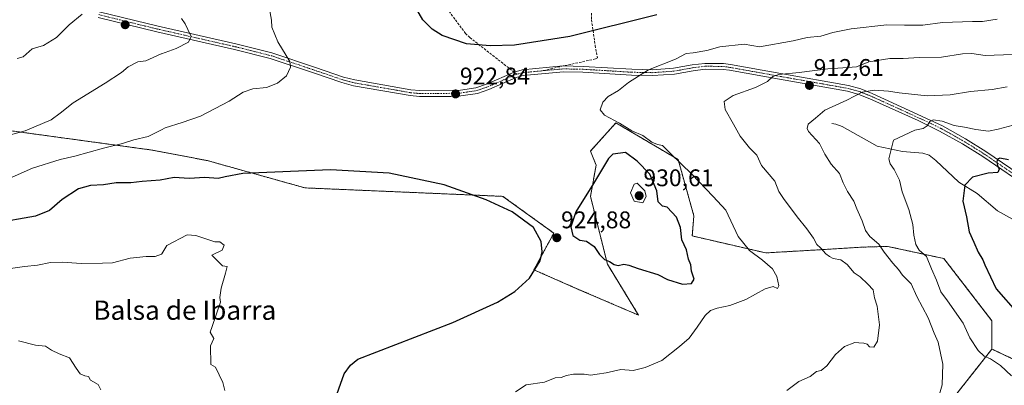
# Model space of a CAD drawing. Units: metres. Extents: x 641750 to 645214, y 4720629 to 4723013.
# Drawn here: x 644036 to 644445, y 4722064 to 4722216 of the extents above; entities that cross this region are included whole.
import ezdxf
from ezdxf.enums import TextEntityAlignment as Align

# ---------------------------------------------------------------- set-up
doc = ezdxf.new("R2010")
doc.units = ezdxf.units.M
doc.header["$MEASUREMENT"] = 0
for name, pattern in [('TRAZO_Y_PUNTO', [1, 0.5, -0.25, 0, -0.25]), ('TRAZOS', [0.75, 0.5, -0.25]), ('TRAZOSX2', [1.5, 1, -0.5])]:
    doc.linetypes.add(name, pattern=pattern)
for name, color, linetype, lineweight in [('Arbolado forestal', 92, 'TRAZOS', 0), ('Arbolado forestal CxS', 92, 'Continuous', 0), ('Camino', 19, 'Continuous', 0), ('Camino Cxs', 19, 'Continuous', 0), ('Camino eje', 39, 'TRAZO_Y_PUNTO', 13), ('Carátula', 7, 'Continuous', 5), ('Corriente natural lineal', 142, 'Continuous', 13), ('Curva de nivel maestra', 36, 'Continuous', 30), ('Curva de nivel normal', 36, 'Continuous', 0), ('Matorral', 135, 'Continuous', 0), ('Matorral CxS', 135, 'Continuous', 0), ('Punto de cota en terreno', 7, 'Continuous', 0), ('Rótulo de punto de cota en terreno', 19, 'Continuous', 0), ('Senda', 19, 'TRAZOSX2', 0), ('Texto cartográfico', 19, 'Continuous', 0)]:
    doc.layers.add(name, color=color, linetype=linetype, lineweight=lineweight)
doc.styles.add('Arial', font='txt', dxfattribs={"height": 0.2})

# ---------------------------------------------------------------- blocks, each defined once
blk = doc.blocks.new('*U153')
at = {"layer": 'Arbolado forestal CxS', "color": 92, "linetype": 'Continuous', "lineweight": 0}
blk.add_polyline3d([(644459.56, 4722069.88, 901.78), (644439.59, 4722079.28, 903.56), (644439.59, 4722091.03, 901.88), (644419.62, 4722116.89, 902.82), (644396.2, 4722121.96, 908.73), (644385.41, 4722121.62, 911.86), (644365.58, 4722120.41, 915.52), (644345.6, 4722119.24, 918.89), (644315.06, 4722126.29, 923.28), (644315.72, 4722134.7, 922.12), (644309.18, 4722158.02, 919.97), (644283.33, 4722173.3, 919.98), (644272.76, 4722161.55, 922.67), (644275.11, 4722155.67, 924.18), (644272.76, 4722142.75, 925.13), (644279.81, 4722114.54, 924.43), (644292.73, 4722093.38, 922.05), (644268.06, 4722103.96, 923.7), (644249.26, 4722112.19, 924.95), (644257.49, 4722127.47, 924.87), (644236.34, 4722142.75, 924.61), (644154.1, 4722146.27, 926.05), (644113.52, 4722157.61, 923.5), (644090.5, 4722161.98, 921.06), (643999.01, 4722174.48, 910.29)], dxfattribs=at)
blk = doc.blocks.new('*U157')
at = {"layer": 'Corriente natural lineal', "color": 142, "linetype": 'Continuous', "lineweight": 13}
blk.add_polyline3d([(644373, 4722173, 908.53), (644374.77, 4722172.79, 908.32), (644377.36, 4722171.72, 908.02), (644391.89, 4722163.53, 905.65), (644402.49, 4722161.38, 904.11), (644410.9, 4722160.75, 903.08), (644413.47, 4722159.87, 902.6), (644416.34, 4722157.68, 901.75), (644425.77, 4722148.58, 900.37), (644433.51, 4722143.95, 898.71), (644441.84, 4722136.67, 897.58), (644448.08, 4722133.26, 896.79)], dxfattribs=at)
blk = doc.blocks.new('*U176')
at = {"layer": 'Curva de nivel normal', "color": 36, "linetype": 'Continuous', "lineweight": 0}
for points in [[(644448.1, 4722201.63, 915), (644436.78, 4722201.25, 915), (644431.18, 4722202.16, 915), (644427.4, 4722202, 915), (644418.67, 4722200.55, 915), (644409.32, 4722200.41, 915), (644402.65, 4722200.03, 915), (644397.15, 4722199.98, 915), (644388.48, 4722198.64, 915), (644383.34, 4722196.6, 915), (644379.68, 4722196.27, 915), (644371.45, 4722195.7, 915), (644359.43, 4722194.16, 915), (644351, 4722193.35, 915), (644348.49, 4722192.57, 915), (644346.33, 4722190.42, 915), (644341.33, 4722188.02, 915), (644332.02, 4722184.64, 915), (644328.33, 4722182.16, 915), (644328.68, 4722178.78, 915), (644332.15, 4722172.79, 915), (644334.92, 4722167.82, 915), (644338.9, 4722162.89, 915), (644341.94, 4722159.83, 915), (644343.9, 4722155.53, 915), (644349.36, 4722148.99, 915), (644351.07, 4722144.75, 915), (644352.94, 4722141.91, 915), (644358.61, 4722134.28, 915), (644362.62, 4722129.25, 915), (644365.43, 4722125.39, 915), (644366.76, 4722122.7, 915), (644368.34, 4722121.32, 915), (644370.5, 4722118.87, 915), (644372.12, 4722117.77, 915), (644373.66, 4722116.96, 915), (644376.77, 4722116.4, 915), (644379.42, 4722114.38, 915), (644382.38, 4722110.93, 915), (644384.9, 4722109.24, 915), (644388, 4722106.23, 915), (644390.18, 4722103.87, 915), (644390.82, 4722100.61, 915), (644391.96, 4722097.06, 915), (644392.88, 4722089.3, 915), (644392.04, 4722082.55, 915), (644390.53, 4722080.03, 915), (644388.75, 4722080.26, 915), (644387.72, 4722081.28, 915), (644386.4, 4722081.75, 915), (644384.26, 4722081.82, 915), (644382.64, 4722082.07, 915), (644378.32, 4722080.38, 915), (644374.65, 4722077.08, 915), (644370.98, 4722072.24, 915), (644368.65, 4722070.37, 915), (644366.65, 4722069.91, 915), (644364.08, 4722067.82, 915), (644359.38, 4722065.78, 915), (644354.42, 4722062.12, 915)], [(644031.2, 4722168.16, 915), (644037.89, 4722170, 915), (644048.64, 4722174.51, 915), (644052.4, 4722177.32, 915), (644057.78, 4722181.59, 915), (644071.14, 4722189.77, 915), (644077.84, 4722194.18, 915), (644080.58, 4722196.56, 915), (644084.71, 4722198.59, 915), (644087.93, 4722199.1, 915), (644094.38, 4722202.02, 915), (644094.42, 4722202.03, 915), (644100.64, 4722204.2, 915), (644105.76, 4722206.84, 915), (644106.88, 4722209.24, 915), (644105.41, 4722212.13, 915), (644104.37, 4722214.46, 915), (644102.77, 4722216.6, 915)]]:
    blk.add_polyline3d(points, dxfattribs=at)
blk = doc.blocks.new('*U198')
at = {"layer": 'Curva de nivel normal', "color": 36, "linetype": 'Continuous', "lineweight": 0}
for points in [[(644441.77, 4722216.37, 920), (644435.7, 4722215.41, 920), (644431.47, 4722215.45, 920), (644419.11, 4722214.96, 920), (644410.82, 4722213.89, 920), (644403.32, 4722213.9, 920), (644395.98, 4722214.05, 920), (644381.1, 4722212.4, 920), (644373.46, 4722210.86, 920), (644368.44, 4722209.28, 920), (644362.82, 4722208.71, 920), (644357.02, 4722207.4, 920), (644342.94, 4722204.87, 920), (644336.65, 4722206.05, 920), (644326.51, 4722204.88, 920), (644321.1, 4722203.39, 920), (644315.49, 4722202.44, 920), (644312.59, 4722202.06, 920), (644308.08, 4722199.74, 920), (644296.92, 4722195.28, 920), (644288.62, 4722190.12, 920), (644284.35, 4722186.67, 920), (644280.11, 4722184.29, 920), (644277.87, 4722181.93, 920), (644276.85, 4722178.64, 920), (644278.55, 4722176.53, 920), (644284.78, 4722173.09, 920), (644289.96, 4722169.96, 920), (644294.53, 4722168.02, 920), (644298.32, 4722165.28, 920), (644300.67, 4722164.28, 920), (644302.74, 4722163.9, 920), (644306.06, 4722160.49, 920), (644314.88, 4722151.99, 920), (644323.71, 4722142.72, 920), (644328.96, 4722136.95, 920), (644334.2, 4722126.06, 920), (644338.89, 4722120.21, 920), (644344.3, 4722116.27, 920), (644348.34, 4722112.64, 920), (644350.17, 4722109.47, 920), (644351.04, 4722105.62, 920), (644350.43, 4722104.42, 920), (644348.65, 4722105.34, 920), (644345.32, 4722104.32, 920), (644337.32, 4722099.85, 920), (644330.67, 4722097.33, 920), (644325.39, 4722096.34, 920), (644322.67, 4722095.28, 920), (644320.38, 4722093.2, 920), (644317.15, 4722088.43, 920), (644313.77, 4722083.74, 920), (644309.73, 4722080.28, 920), (644302.48, 4722074.52, 920), (644295.48, 4722071.58, 920), (644290.51, 4722070.43, 920), (644285.44, 4722070.76, 920), (644279.3, 4722069.35, 920), (644275.48, 4722068.85, 920), (644272.78, 4722068.4, 920), (644270.1, 4722068.88, 920), (644265.76, 4722068.88, 920), (644262.76, 4722068.26, 920), (644260.59, 4722067.44, 920), (644258.09, 4722067.34, 920), (644253.59, 4722065.58, 920), (644246.08, 4722064.48, 920), (644241.66, 4722061.52, 920)], [(644031.14, 4722150.14, 920), (644040.9, 4722154.5, 920), (644052.31, 4722157.99, 920), (644058.47, 4722159.44, 920), (644070.34, 4722162.73, 920), (644078.34, 4722164.67, 920), (644083.02, 4722166.18, 920), (644088.9, 4722167.61, 920), (644094.42, 4722170.42, 920), (644096.01, 4722171.23, 920), (644103.08, 4722173.47, 920), (644110.69, 4722176.11, 920), (644122.6, 4722182.35, 920), (644128.42, 4722186.01, 920), (644132.48, 4722187.37, 920), (644138.17, 4722188.02, 920), (644142.64, 4722189.82, 920), (644146.47, 4722192.86, 920), (644148.1, 4722196.47, 920), (644147.84, 4722198.83, 920), (644142.83, 4722206.98, 920), (644140.3, 4722212.99, 920), (644140.22, 4722216.02, 920), (644138.82, 4722223.54, 920)]]:
    blk.add_polyline3d(points, dxfattribs=at)
blk = doc.blocks.new('*U232')
at = {"layer": 'Curva de nivel normal', "color": 36, "linetype": 'Continuous', "lineweight": 0}
blk.add_polyline3d([(644450.44, 4722172.88, 905), (644442.16, 4722170.73, 905), (644438.12, 4722169.88, 905), (644432.94, 4722170.47, 905), (644428.2, 4722171.5, 905), (644423.89, 4722172.2, 905), (644418.9, 4722173.92, 905), (644415.19, 4722174.49, 905), (644413.8, 4722173.91, 905), (644412.62, 4722172.01, 905), (644411.04, 4722170.98, 905), (644407.58, 4722170.18, 905), (644398.65, 4722166.03, 905), (644396.8, 4722158.28, 905), (644397.25, 4722156.32, 905), (644399.03, 4722153.94, 905), (644401.14, 4722149.44, 905), (644402.31, 4722144.61, 905), (644405.02, 4722137.32, 905), (644406.73, 4722131.03, 905), (644407.19, 4722126.6, 905), (644407.96, 4722122.7, 905), (644409.31, 4722120.38, 905), (644412.34, 4722117.69, 905), (644414.43, 4722112.63, 905), (644416.52, 4722107.92, 905), (644418.38, 4722103.03, 905), (644421.09, 4722099.38, 905), (644427.62, 4722090.07, 905), (644430.4, 4722083.96, 905), (644433.89, 4722078.67, 905), (644436.4, 4722076.26, 905), (644439, 4722075.19, 905), (644443.13, 4722072.44, 905), (644447.7, 4722068.15, 905)], dxfattribs=at)
blk = doc.blocks.new('*U237')
at = {"layer": 'Curva de nivel normal', "color": 36, "linetype": 'Continuous', "lineweight": 0}
for points in [[(644445.87, 4722188.31, 910), (644439.66, 4722187.19, 910), (644430.7, 4722186.28, 910), (644422.18, 4722184.98, 910), (644412.65, 4722184.58, 910), (644401.04, 4722185.78, 910), (644396.66, 4722186.42, 910), (644390.65, 4722186.81, 910), (644385.72, 4722185.98, 910), (644379.29, 4722182.73, 910), (644370.22, 4722178.6, 910), (644366.32, 4722175.18, 910), (644363.25, 4722172.76, 910), (644362.74, 4722170.97, 910), (644363.4, 4722169.74, 910), (644367.89, 4722164.73, 910), (644370.13, 4722160.28, 910), (644372.77, 4722156.17, 910), (644376.26, 4722152.25, 910), (644377.82, 4722148.39, 910), (644379.6, 4722144.73, 910), (644382.18, 4722140.75, 910), (644383.46, 4722137.62, 910), (644385.7, 4722132.61, 910), (644387.04, 4722128.61, 910), (644388.81, 4722126.03, 910), (644392.53, 4722122.9, 910), (644394.86, 4722119.49, 910), (644398.39, 4722114.94, 910), (644400.83, 4722112.29, 910), (644402.48, 4722109.98, 910), (644406.09, 4722106.4, 910), (644408.44, 4722101.17, 910), (644413.06, 4722092.21, 910), (644415.56, 4722085.86, 910), (644417.26, 4722082.1, 910), (644419.23, 4722072.98, 910), (644418.91, 4722064.37, 910), (644416.54, 4722056.05, 910)], [(644034.45, 4722199.98, 910), (644036.97, 4722200.67, 910), (644040.74, 4722204.07, 910), (644045.46, 4722205.49, 910), (644050.86, 4722208.73, 910), (644056.11, 4722213.96, 910), (644061.46, 4722218.46, 910)]]:
    blk.add_polyline3d(points, dxfattribs=at)
blk = doc.blocks.new('*U258')
at = {"layer": 'Curva de nivel maestra', "color": 36, "linetype": 'Continuous', "lineweight": 30}
blk.add_polyline3d([(644446.54, 4722157.92, 900), (644442.9, 4722158.68, 900), (644441.87, 4722158.18, 900), (644441.62, 4722157.06, 900), (644441.91, 4722155.52, 900), (644442.57, 4722154.11, 900), (644442, 4722152.61, 900), (644437.98, 4722152.43, 900), (644431.55, 4722150.73, 900), (644428.28, 4722147.41, 900), (644427.52, 4722140.8, 900), (644429.03, 4722134.19, 900), (644430.16, 4722128, 900), (644432.1, 4722123.73, 900), (644433.86, 4722119.57, 900), (644435.82, 4722116.43, 900), (644436.71, 4722114.25, 900), (644441.38, 4722104.28, 900), (644450.31, 4722094.01, 900)], dxfattribs=at)
blk = doc.blocks.new('*U262')
at = {"layer": 'Curva de nivel maestra', "color": 36, "linetype": 'Continuous', "lineweight": 30}
blk.add_polyline3d([(644300.38, 4722218.18, 925), (644264.11, 4722209.16, 925), (644241.14, 4722205.63, 925), (644231.1, 4722205.26, 925), (644221.3, 4722206.19, 925), (644211.15, 4722209.59, 925), (644207, 4722212.25, 925), (644203.07, 4722216.09, 925), (644199.63, 4722222.09, 925)], dxfattribs=at)
blk = doc.blocks.new('5PATER')
at = {"layer": 'Carátula', "linetype": 'Continuous', "lineweight": 5}
h = blk.add_hatch(color=250, dxfattribs=at)
edge = h.paths.add_edge_path()
edge.add_ellipse((0, 0.01), major_axis=(-1.33, -1.34), ratio=0.999422, start_angle=0, end_angle=360)

msp = doc.modelspace()

# ---------------------------------------------------------------- linework, layer by layer
at = {"layer": 'Arbolado forestal', "color": 92, "linetype": 'TRAZOS', "lineweight": 0}
for points in [[(644439.59, 4722079.28, 903.56), (644439.59, 4722091.03, 901.88), (644419.62, 4722116.89, 902.82), (644396.2, 4722121.96, 908.73), (644385.41, 4722121.62, 911.86), (644365.58, 4722120.41, 915.52), (644345.6, 4722119.24, 918.89), (644315.06, 4722126.29, 923.28), (644315.72, 4722134.7, 922.12), (644309.18, 4722158.02, 919.97), (644283.33, 4722173.3, 919.98), (644272.76, 4722161.55, 922.67), (644275.11, 4722155.67, 924.18), (644272.76, 4722142.75, 925.13), (644279.81, 4722114.54, 924.43), (644292.73, 4722093.38, 922.05), (644268.06, 4722103.96, 923.7), (644249.26, 4722112.19, 924.95), (644257.49, 4722127.47, 924.87), (644236.34, 4722142.75, 924.61), (644154.1, 4722146.27, 926.05), (644113.52, 4722157.61, 923.5), (644090.5, 4722161.98, 921.06), (643999.01, 4722174.48, 910.29)], [(644421.97, 4722056.95, 909.27), (644439.59, 4722079.28, 903.56)], [(644459.56, 4722069.88, 901.78), (644439.59, 4722079.28, 903.56)], [(644459.56, 4722069.88, 901.78), (644439.59, 4722079.28, 903.56)]]:
    msp.add_polyline3d(points, dxfattribs=at)
at = {"layer": 'Arbolado forestal CxS', "color": 92, "linetype": 'Continuous', "lineweight": 0}
msp.add_polyline3d([(644421.97, 4722056.95, 909.27), (644439.59, 4722079.28, 903.56), (644459.56, 4722069.88, 901.78)], dxfattribs=at)
at = {"layer": 'Camino', "color": 19, "linetype": 'Continuous', "lineweight": 0}
for points in [[(644068.59, 4722219.47, 910.63), (644093.04, 4722213.45, 913.49), (644125.41, 4722206.12, 917.16), (644140.36, 4722202.38, 919.21), (644158.45, 4722196.33, 920.99), (644170.15, 4722192.32, 921.71), (644174.81, 4722191.11, 921.99), (644198.15, 4722187.03, 922.73), (644201.81, 4722186.67, 922.85), (644218.68, 4722186.88, 922.9), (644225.18, 4722187.88, 922.85), (644229.6, 4722189.38, 922.98), (644240.99, 4722194.4, 923.05), (644244.34, 4722195.35, 923.12), (644261.45, 4722196.92, 922.68), (644269.73, 4722196.77, 922.18), (644289.89, 4722195.54, 920.65), (644298.48, 4722195.35, 919.92), (644307.31, 4722195.98, 919.18), (644315.03, 4722197.37, 918.5), (644320.22, 4722198.02, 917.88), (644328.09, 4722197.95, 917.25), (644330.95, 4722197.54, 917.06), (644351.8, 4722193.79, 914.68), (644380.05, 4722188.78, 910.94), (644385.05, 4722187.42, 910.58), (644389.81, 4722185.5, 909.75), (644419, 4722172.05, 904.62), (644428.64, 4722166.63, 902.63), (644437.12, 4722161.33, 901.17), (644457.84, 4722147.2, 897.76)], [(644456.51, 4722145.16, 897.67), (644435.79, 4722159.29, 901.21), (644427.4, 4722164.54, 902.62), (644417.87, 4722169.89, 904.21), (644408.99, 4722174.2, 905.61), (644388.86, 4722183.26, 909.09), (644384.27, 4722185.11, 910.01), (644379.52, 4722186.4, 910.53), (644351.37, 4722191.4, 914.4), (644330.56, 4722195.14, 916.98), (644327.91, 4722195.52, 917.27), (644320.36, 4722195.59, 917.79), (644315.4, 4722194.96, 918.3), (644307.61, 4722193.56, 918.79), (644298.54, 4722192.92, 919.37), (644289.79, 4722193.11, 920.21), (644269.63, 4722194.34, 921.91), (644261.54, 4722194.49, 922.47), (644244.79, 4722192.95, 922.77), (644241.81, 4722192.1, 922.75), (644230.49, 4722187.11, 922.81), (644225.76, 4722185.51, 922.74), (644218.91, 4722184.46, 922.84), (644214.72, 4722184.3, 922.85), (644201.7, 4722184.24, 922.78), (644197.82, 4722184.62, 922.69), (644174.29, 4722188.73, 921.8), (644169.45, 4722189.99, 921.66), (644157.67, 4722194.03, 920.71), (644139.68, 4722200.04, 919.01), (644124.85, 4722203.75, 916.95), (644092.48, 4722211.08, 913.62), (644068.16, 4722217.07, 910.83)]]:
    msp.add_polyline3d(points, dxfattribs=at)
at = {"layer": 'Camino Cxs', "color": 19, "linetype": 'Continuous', "lineweight": 0}
for points in [[(644068.59, 4722219.47, 910.63), (644093.04, 4722213.45, 913.49), (644125.41, 4722206.12, 917.16), (644140.36, 4722202.38, 919.21), (644158.45, 4722196.33, 920.99), (644170.15, 4722192.32, 921.71), (644174.81, 4722191.11, 921.99), (644198.15, 4722187.03, 922.73), (644201.81, 4722186.67, 922.85), (644218.68, 4722186.88, 922.9), (644225.18, 4722187.88, 922.85), (644229.6, 4722189.38, 922.98), (644240.99, 4722194.4, 923.05), (644244.34, 4722195.35, 923.12), (644261.45, 4722196.92, 922.68), (644269.73, 4722196.77, 922.18), (644289.89, 4722195.54, 920.65), (644298.48, 4722195.35, 919.92), (644307.31, 4722195.98, 919.18), (644315.03, 4722197.37, 918.5), (644320.22, 4722198.02, 917.88), (644328.09, 4722197.95, 917.25), (644330.95, 4722197.54, 917.06), (644351.8, 4722193.79, 914.68), (644380.05, 4722188.78, 910.94), (644385.05, 4722187.42, 910.58), (644389.81, 4722185.5, 909.75), (644419, 4722172.05, 904.62), (644428.64, 4722166.63, 902.63), (644437.12, 4722161.33, 901.17), (644457.84, 4722147.2, 897.76)], [(644456.51, 4722145.16, 897.67), (644435.79, 4722159.29, 901.21), (644427.4, 4722164.54, 902.62), (644417.87, 4722169.89, 904.21), (644408.99, 4722174.2, 905.61), (644388.86, 4722183.26, 909.09), (644384.27, 4722185.11, 910.01), (644379.52, 4722186.4, 910.53), (644351.37, 4722191.4, 914.4), (644330.56, 4722195.14, 916.98), (644327.91, 4722195.52, 917.27), (644320.36, 4722195.59, 917.79), (644315.4, 4722194.96, 918.3), (644307.61, 4722193.56, 918.79), (644298.54, 4722192.92, 919.37), (644289.79, 4722193.11, 920.21), (644269.63, 4722194.34, 921.91), (644261.54, 4722194.49, 922.47), (644244.79, 4722192.95, 922.77), (644241.81, 4722192.1, 922.75), (644230.49, 4722187.11, 922.81), (644225.76, 4722185.51, 922.74), (644218.91, 4722184.46, 922.84), (644214.72, 4722184.3, 922.85), (644201.7, 4722184.24, 922.78), (644197.82, 4722184.62, 922.69), (644174.29, 4722188.73, 921.8), (644169.45, 4722189.99, 921.66), (644157.67, 4722194.03, 920.71), (644139.68, 4722200.04, 919.01), (644124.85, 4722203.75, 916.95), (644092.48, 4722211.08, 913.62), (644068.16, 4722217.07, 910.83)]]:
    msp.add_polyline3d(points, dxfattribs=at)
at = {"layer": 'Camino eje', "color": 39, "linetype": 'TRAZO_Y_PUNTO', "lineweight": 13}
for points in [[(644068.38, 4722218.27, 910.67), (644092.76, 4722212.27, 913.55), (644125.13, 4722204.94, 917.06), (644140.02, 4722201.21, 919.11), (644149.07, 4722198.19, 919.88), (644158.06, 4722195.18, 920.84), (644169.8, 4722191.16, 921.68), (644174.55, 4722189.92, 921.89), (644197.99, 4722185.83, 922.71), (644201.76, 4722185.46, 922.82), (644208.27, 4722185.49, 922.89), (644216.7, 4722185.59, 922.89), (644218.8, 4722185.67, 922.87), (644225.47, 4722186.7, 922.79), (644227.84, 4722187.5, 922.82), (644230.05, 4722188.25, 922.89), (644241.4, 4722193.25, 922.83), (644242.18, 4722193.47, 922.83)], [(644242.18, 4722193.47, 922.83), (644244.57, 4722194.15, 922.92), (644251.84, 4722194.82, 922.87), (644253.1, 4722195.01, 922.83)], [(644253.1, 4722195.01, 922.83), (644261.5, 4722195.71, 922.58), (644269.68, 4722195.56, 922.05), (644289.84, 4722194.33, 920.42), (644298.51, 4722194.14, 919.62), (644302.93, 4722194.45, 919.32), (644307.46, 4722194.77, 918.98), (644315.22, 4722196.17, 918.4), (644317.7, 4722196.48, 918.15), (644320.29, 4722196.81, 917.83), (644328, 4722196.74, 917.26), (644330.76, 4722196.34, 917.02), (644351.59, 4722192.6, 914.45), (644365.66, 4722190.1, 912.82), (644379.79, 4722187.59, 910.67), (644384.66, 4722186.27, 910.28), (644389.34, 4722184.38, 909.38), (644399.4, 4722179.85, 907.67), (644414, 4722173.13, 904.81), (644418.44, 4722170.97, 904.39), (644423.26, 4722168.26, 903.33), (644428.02, 4722165.59, 902.6), (644432.26, 4722162.94, 901.68), (644436.46, 4722160.31, 901.15), (644457.18, 4722146.18, 897.68)]]:
    msp.add_polyline3d(points, dxfattribs=at)
at = {"layer": 'Curva de nivel maestra', "color": 36, "linetype": 'Continuous', "lineweight": 30}
for points in [[(644310.95, 4722106.28, 925), (644314.75, 4722106.52, 925), (644315.88, 4722108.38, 925), (644314.75, 4722111.7, 925), (644314.44, 4722114.23, 925), (644313.5, 4722116.67, 925), (644312.6, 4722120.51, 925), (644310.76, 4722124.62, 925), (644310.1, 4722129.75, 925), (644308.56, 4722134.04, 925), (644304.65, 4722138.28, 925), (644302.73, 4722138.7, 925), (644300.88, 4722140.51, 925), (644300.39, 4722145.02, 925), (644297.45, 4722151.91, 925), (644292.22, 4722157.37, 925), (644287.28, 4722160.91, 925), (644282.05, 4722160.24, 925), (644280.24, 4722158.52, 925), (644274.06, 4722148.02, 925), (644266.74, 4722136.36, 925), (644264.55, 4722130.11, 925), (644265.49, 4722126.52, 925), (644268.36, 4722124.6, 925), (644271.14, 4722124.1, 925), (644274.24, 4722121.9, 925), (644276.48, 4722118.57, 925), (644278.52, 4722116.47, 925), (644280.63, 4722115.71, 925), (644282.56, 4722114.42, 925), (644284.27, 4722113.96, 925), (644286.56, 4722114.51, 925), (644288.75, 4722114.21, 925), (644292.64, 4722112.7, 925), (644300.77, 4722110.33, 925), (644304.71, 4722108.24, 925), (644310.95, 4722106.28, 925)], [(644165.92, 4722056.58, 925), (644170.34, 4722068.95, 925), (644173.02, 4722072.58, 925), (644176.11, 4722075.06, 925), (644215.54, 4722090.29, 925), (644234.18, 4722098.74, 925), (644241.28, 4722103.25, 925), (644247.35, 4722108.68, 925), (644251.83, 4722115.94, 925), (644252.67, 4722119.67, 925), (644252.3, 4722124.03, 925), (644249.05, 4722129.79, 925), (644240.2, 4722136.34, 925), (644229.4, 4722141.34, 925), (644211.94, 4722147.47, 925), (644189.06, 4722152.4, 925), (644164.72, 4722153.75, 925), (644128.34, 4722152.18, 925), (644120.97, 4722150.91, 925), (644117.97, 4722150.17, 925), (644112.54, 4722150.64, 925), (644106.05, 4722150.15, 925), (644099.74, 4722150.54, 925), (644093.89, 4722149.52, 925), (644086.41, 4722148.88, 925), (644081.72, 4722148.36, 925), (644075.62, 4722148.41, 925), (644070.39, 4722147.51, 925), (644064.97, 4722147.32, 925), (644059.97, 4722145.87, 925), (644053.14, 4722141.42, 925), (644047.97, 4722136.93, 925), (644042.14, 4722134.51, 925), (644024.64, 4722131.45, 925)]]:
    msp.add_polyline3d(points, dxfattribs=at)
at = {"layer": 'Curva de nivel normal', "color": 36, "linetype": 'Continuous', "lineweight": 0}
for points in [[(644294.46, 4722140.1, 930), (644295.93, 4722142.62, 930), (644295.35, 4722144.98, 930), (644292.2, 4722148.22, 930), (644290.91, 4722147.76, 930), (644289.39, 4722144.27, 930), (644290.95, 4722140.7, 930), (644294.46, 4722140.1, 930)], [(644120.76, 4722062.11, 930), (644120, 4722065.41, 930), (644116.95, 4722071.75, 930), (644114.93, 4722072.85, 930), (644114.82, 4722080.61, 930), (644116.23, 4722083.68, 930), (644114.69, 4722086.34, 930), (644115.6, 4722088.61, 930), (644118.95, 4722098.79, 930), (644118.7, 4722100.68, 930), (644119.22, 4722104.59, 930), (644121.02, 4722110.87, 930), (644121.84, 4722113.54, 930), (644119.77, 4722113.93, 930), (644115.45, 4722118.28, 930), (644119.7, 4722120.34, 930), (644120.54, 4722122.48, 930), (644118.7, 4722123.78, 930), (644116.64, 4722123.9, 930), (644108.78, 4722126.48, 930), (644105.11, 4722126.75, 930), (644096.64, 4722122.28, 930), (644094.64, 4722118.82, 930), (644094.42, 4722118.73, 930), (644091.9, 4722117.7, 930), (644088.05, 4722117.69, 930), (644081.42, 4722117.06, 930), (644074.13, 4722115.1, 930), (644069.94, 4722114.94, 930), (644061.12, 4722114.78, 930), (644053.31, 4722115.46, 930), (644048.31, 4722115.29, 930), (644042.97, 4722114.08, 930), (644037.56, 4722113.57, 930), (644026.67, 4722112, 930)], [(644069.32, 4722062.33, 935), (644068.15, 4722064.49, 935), (644064.93, 4722066.33, 935), (644064.2, 4722067.91, 935), (644062.64, 4722068.22, 935), (644060.72, 4722069.01, 935), (644058.97, 4722071.39, 935), (644056.2, 4722075.6, 935), (644051.9, 4722077.31, 935), (644048.79, 4722078.88, 935), (644046.31, 4722080.55, 935), (644042.07, 4722080.84, 935), (644035.02, 4722082.66, 935)]]:
    msp.add_polyline3d(points, dxfattribs=at)
at = {"layer": 'Matorral', "color": 135, "linetype": 'Continuous', "lineweight": 0}
for points in [[(644439.59, 4722079.28, 903.56), (644439.59, 4722091.03, 901.88), (644419.62, 4722116.89, 902.82), (644396.2, 4722121.96, 908.73), (644385.41, 4722121.62, 911.86), (644365.58, 4722120.41, 915.52), (644345.6, 4722119.24, 918.89), (644315.06, 4722126.29, 923.28), (644315.72, 4722134.7, 922.12), (644309.18, 4722158.02, 919.97), (644283.33, 4722173.3, 919.98), (644272.76, 4722161.55, 922.67), (644275.11, 4722155.67, 924.18), (644272.76, 4722142.75, 925.13), (644279.81, 4722114.54, 924.43), (644292.73, 4722093.38, 922.05), (644268.06, 4722103.96, 923.7), (644249.26, 4722112.19, 924.95), (644257.49, 4722127.47, 924.87), (644236.34, 4722142.75, 924.61), (644154.1, 4722146.27, 926.05), (644113.52, 4722157.61, 923.5), (644090.5, 4722161.98, 921.06), (643999.01, 4722174.48, 910.29)], [(644421.97, 4722056.95, 909.27), (644439.59, 4722079.28, 903.56)]]:
    msp.add_polyline3d(points, dxfattribs=at)
at = {"layer": 'Matorral CxS', "color": 135, "linetype": 'Continuous', "lineweight": 0}
msp.add_polyline3d([(643999.01, 4722174.48, 910.29), (644090.5, 4722161.98, 921.06), (644113.52, 4722157.61, 923.5), (644154.1, 4722146.27, 926.05), (644236.34, 4722142.75, 924.61), (644257.49, 4722127.47, 924.87), (644249.26, 4722112.19, 924.95), (644268.06, 4722103.96, 923.7), (644292.73, 4722093.38, 922.05), (644279.81, 4722114.54, 924.43), (644272.76, 4722142.75, 925.13), (644275.11, 4722155.67, 924.18), (644272.76, 4722161.55, 922.67), (644283.33, 4722173.3, 919.98), (644309.18, 4722158.02, 919.97), (644315.72, 4722134.7, 922.12), (644315.06, 4722126.29, 923.28), (644345.6, 4722119.24, 918.89), (644365.58, 4722120.41, 915.52), (644385.41, 4722121.62, 911.86), (644396.2, 4722121.96, 908.73), (644419.62, 4722116.89, 902.82), (644439.59, 4722091.03, 901.88), (644439.59, 4722079.28, 903.56), (644439.59, 4722079.28, 903.56), (644421.97, 4722056.95, 909.27)], dxfattribs=at)
at = {"layer": 'Senda', "color": 19, "linetype": 'TRAZOSX2', "lineweight": 0}
for points in [[(644265.54, 4722269.19, 938.2), (644262.93, 4722267.68, 937.54), (644255.85, 4722264.84, 936.55), (644237.17, 4722256.16, 932.95), (644221.62, 4722249.77, 929.98), (644218.03, 4722248.3, 929.34), (644216.15, 4722246.74, 928.94), (644213.69, 4722242.29, 928.24), (644209.9, 4722232.93, 926.8), (644208.79, 4722229.65, 926.41), (644209.29, 4722226.52, 926.25), (644212.17, 4722222.04, 926.1), (644220.84, 4722210.46, 925.29), (644222.62, 4722208.74, 925.11), (644242.18, 4722193.47, 922.83)], [(644265.54, 4722269.19, 938.2), (644262.81, 4722257.49, 934.73), (644262.51, 4722255.66, 934.25), (644262.79, 4722253.28, 933.69), (644263.53, 4722250.33, 933.12), (644264.07, 4722246.16, 932.26), (644266.71, 4722240.85, 931.09), (644269.88, 4722232.31, 929.1), (644273.01, 4722225.85, 927.65), (644273.34, 4722223.43, 927.07), (644273.17, 4722216.09, 925.76), (644274.74, 4722205.43, 923.56), (644275.64, 4722200.33, 922.4), (644274.84, 4722199.85, 922.35), (644261.45, 4722196.92, 922.68), (644253.1, 4722195.01, 922.83)]]:
    msp.add_polyline3d(points, dxfattribs=at)

# ---------------------------------------------------------------- block references
at = {"layer": 'Arbolado forestal CxS', "color": 92, "linetype": 'Continuous', "lineweight": 0}
msp.add_blockref('*U153', (0, 0), dxfattribs=at)
at = {"layer": 'Corriente natural lineal', "color": 142, "linetype": 'Continuous', "lineweight": 13}
msp.add_blockref('*U157', (0, 0), dxfattribs=at)
at = {"layer": 'Curva de nivel maestra', "color": 36, "linetype": 'Continuous', "lineweight": 30}
for name in ['*U258', '*U262']:
    msp.add_blockref(name, (0, 0), dxfattribs=at)
at = {"layer": 'Curva de nivel normal', "color": 36, "linetype": 'Continuous', "lineweight": 0}
for name in ['*U232', '*U237', '*U176', '*U198']:
    msp.add_blockref(name, (0, 0), dxfattribs=at)
at = {"layer": 'Punto de cota en terreno', "linetype": 'Continuous', "lineweight": 0}
for p in [(644079.4, 4722214.05, 912.39), (644363.75, 4722188.85, 912.61), (644216.71, 4722185.3, 922.84), (644293, 4722143, 930.61), (644258.79, 4722125.53, 924.88)]:
    msp.add_blockref('5PATER', p, dxfattribs=at)

# ---------------------------------------------------------------- texts
at = {"layer": 'Rótulo de punto de cota en terreno', "color": 19, "linetype": 'Continuous', "lineweight": 0, "style": 'Arial'}
for s, p in [('912,61', (644365.51, 4722190.61)), ('922,84', (644218.47, 4722187.06)), ('930,61', (644294.76, 4722144.76)), ('924,88', (644260.55, 4722127.29))]:
    msp.add_text(s, height=7, dxfattribs=at).set_placement(p, align=Align.BOTTOM_LEFT)
at = {"layer": 'Texto cartográfico', "color": 19, "linetype": 'Continuous', "lineweight": 0, "style": 'Arial'}
msp.add_text('Balsa de Ibarra', height=8, dxfattribs=at).set_placement((644104.16, 4722095.43), align=Align.MIDDLE_CENTER)

doc.saveas('drawing.dxf')
